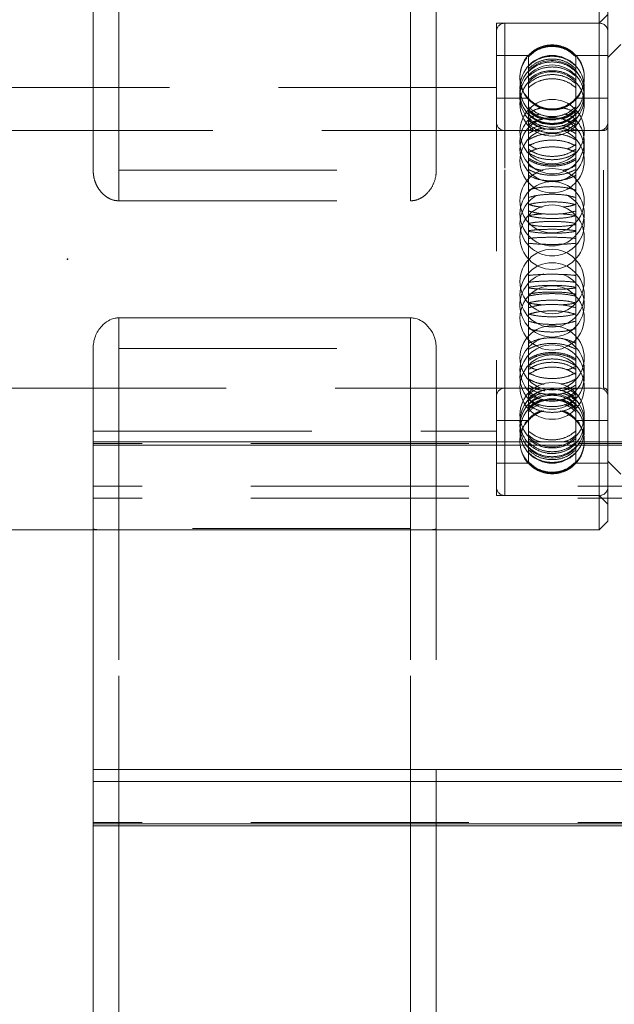
# Model space of a CAD drawing. Units: millimetres. Extents: x 49 to 185, y 99 to 248.
# Drawn here: x 55 to 59, y 110 to 115 of the extents above; entities that cross this region are included whole.
import ezdxf

# ---------------------------------------------------------------- set-up
doc = ezdxf.new("R2010")
doc.units = ezdxf.units.MM
doc.header["$PDSIZE"] = -1
doc.linetypes.add('HIDDEN', pattern=[1.905, 1.27, -0.635])

msp = doc.modelspace()

# ---------------------------------------------------------------- linework, layer by layer
at = {"color": 7, "linetype": 'HIDDEN', "lineweight": 0}
for p, q in [((55.5218, 115.6255), (55.5218, 114.5768)), ((55.6718, 115.6255), (55.6718, 114.5768)), ((57.3718, 114.5768), (57.3718, 115.6255)), ((57.5218, 114.5768), (57.5218, 115.6255)), ((58.5218, 115.4826), (58.4718, 115.4326)), ((57.8718, 115.4326), (57.8718, 115.3757)), ((58.4718, 115.4326), (57.8718, 115.4326)), ((58.4718, 115.4326), (57.9218, 115.4326)), ((57.9218, 112.6843), (57.9218, 115.4325)), ((57.9218, 112.683), (57.9218, 115.4319)), ((57.8718, 115.3757), (57.8718, 112.6826)), ((58.0587, 115.2451), (57.8718, 115.2451)), ((58.0587, 115.2451), (58.0587, 115.2409)), ((58.0587, 115.2363), (58.0587, 115.2409)), ((58.0587, 115.2363), (58.0587, 115.0809)), ((58.3348, 115.2451), (58.3348, 115.2409)), ((58.5218, 115.2451), (58.3348, 115.2451)), ((58.3348, 115.2409), (58.3348, 115.2363)), ((58.3348, 115.2363), (58.3348, 115.0809)), ((58.0587, 115.0569), (58.0587, 115.0809)), ((58.3348, 115.0809), (58.3348, 115.0569)), ((57.8718, 115.0576), (53.6218, 115.0576)), ((58.0587, 115.0569), (58.0587, 114.7181)), ((58.3348, 115.0569), (58.3348, 114.7181)), ((58.0587, 114.9951), (57.8718, 114.9951)), ((58.5218, 114.9951), (58.3348, 114.9951)), ((58.1253, 114.8076), (53.1218, 114.8076)), ((58.1253, 114.8076), (57.9218, 114.8076)), ((57.9218, 113.3083), (57.9218, 114.8072)), ((57.9218, 113.308), (57.9218, 114.8069)), ((58.4718, 114.8076), (58.2677, 114.8076)), ((58.4968, 114.8076), (58.2677, 114.8076)), ((58.4968, 113.3076), (58.4968, 114.8054)), ((58.0587, 114.6796), (58.0587, 114.7181)), ((58.3348, 114.7181), (58.3348, 114.6796)), ((58.0587, 114.6796), (58.0587, 114.2245)), ((58.3348, 114.6796), (58.3348, 114.2245)), ((55.6718, 114.5768), (57.3718, 114.5768)), ((55.6718, 114.3984), (55.6718, 114.5768)), ((57.3718, 114.3984), (57.3718, 114.5768)), ((55.6718, 114.3984), (57.3718, 114.3984)), ((58.0587, 114.1791), (58.0587, 114.2245)), ((58.3348, 114.2245), (58.3348, 114.1791)), ((58.0587, 114.1791), (58.0587, 113.6979)), ((58.3348, 114.1791), (58.3348, 113.6979)), ((58.0587, 113.6546), (58.0587, 113.6979)), ((58.3348, 113.6979), (58.3348, 113.6546)), ((58.0587, 113.6546), (58.0587, 113.2424)), ((58.3348, 113.6546), (58.3348, 113.2424)), ((55.6718, 113.5383), (55.6718, 109.259)), ((55.6718, 113.5383), (57.3718, 113.5383)), ((57.3718, 113.5383), (57.3718, 109.259)), ((53.1218, 113.3076), (58.4968, 113.3076)), ((57.9218, 113.3076), (58.4718, 113.3076)), ((58.0587, 113.2098), (58.0587, 113.2424)), ((58.3348, 113.2424), (58.3348, 113.2098)), ((58.0587, 113.2098), (58.0587, 112.9485)), ((58.3348, 113.2098), (58.3348, 112.9485)), ((57.8718, 113.1201), (58.0587, 113.1201)), ((58.3348, 113.1201), (58.5218, 113.1201)), ((53.6218, 113.0576), (57.8718, 113.0576)), ((61.5218, 112.9844), (55.5218, 112.9844)), ((55.6718, 112.995), (55.6718, 110.7593)), ((57.3718, 112.995), (57.3718, 110.7593)), ((57.5218, 112.995), (57.5218, 110.7593)), ((58.0587, 112.933), (58.0587, 112.9485)), ((58.3348, 112.9485), (58.3348, 112.933)), ((58.4718, 112.4826), (58.4718, 112.995)), ((58.5218, 112.995), (58.5218, 112.5326)), ((58.0587, 112.933), (58.0587, 112.8701)), ((58.1699, 112.928), (58.1968, 112.9261)), ((58.1968, 112.9261), (58.217, 112.9272)), ((58.3348, 112.933), (58.3348, 112.8701)), ((58.5218, 112.8826), (58.5968, 112.8076)), ((57.8718, 112.8701), (58.0587, 112.8701)), ((58.3348, 112.8701), (58.5218, 112.8701)), ((61.5218, 112.7376), (55.5218, 112.7376)), ((61.5218, 112.6674), (55.5218, 112.6674)), ((57.8718, 112.6826), (58.4718, 112.6826)), ((57.9218, 112.6826), (58.4718, 112.6826)), ((58.4718, 112.6826), (58.5218, 112.6326)), ((55.5218, 112.4826), (58.4718, 112.4826)), ((55.5853, 112.4826), (57.4569, 112.4826)), ((57.3718, 112.4896), (55.6718, 112.4896)), ((57.3718, 112.483), (55.6718, 112.483)), ((58.4718, 112.4826), (58.5218, 112.5326)), ((61.5218, 110.7785), (55.5218, 110.7785))]:
    msp.add_line(p, q, dxfattribs=at)
at = {"color": 7, "linetype": 'Continuous', "lineweight": 15}
for p, q in [((58.4718, 112.995), (58.4718, 115.6326)), ((58.5218, 115.5826), (58.5218, 112.995)), ((58.5968, 115.3076), (58.5218, 115.2326)), ((55.6718, 113.7167), (57.3718, 113.7167)), ((55.5218, 113.5383), (55.5218, 112.995)), ((57.5218, 113.5383), (57.5218, 112.995)), ((61.5218, 112.995), (55.5218, 112.995)), ((55.5218, 112.995), (55.5218, 112.9759)), ((61.5218, 112.9759), (55.5218, 112.9759)), ((55.5218, 112.9759), (55.5218, 111.0869)), ((51.9218, 112.4826), (55.5218, 112.4826)), ((61.5218, 111.0869), (55.5218, 111.0869)), ((55.5218, 111.0869), (55.5218, 111.0167)), ((61.5218, 111.0167), (55.5218, 111.0167)), ((55.5218, 111.0167), (55.5218, 110.77)), ((61.5218, 110.77), (55.5218, 110.77)), ((55.5218, 110.77), (55.5218, 110.7593)), ((55.5218, 110.7593), (61.5218, 110.7593)), ((55.5218, 110.7593), (55.5218, 109.259)), ((57.5218, 110.7593), (57.5218, 109.259))]:
    msp.add_line(p, q, dxfattribs=at)
at = {"color": 8, "linetype": 'Continuous', "lineweight": 15}
for p, q in [((55.6718, 113.7167), (55.6718, 112.995)), ((57.3718, 113.7167), (57.3718, 112.995)), ((55.6718, 110.7593), (55.6718, 109.1771)), ((57.3718, 110.7593), (57.3718, 109.1771))]:
    msp.add_line(p, q, dxfattribs=at)
at = {"color": 7, "linetype": 'HIDDEN', "lineweight": 0, "flags": 128}
for points in [[(58.1085, 114.8619), (58.1388, 114.8491), (58.1968, 114.8399)], [(58.1968, 114.8399), (58.2547, 114.8491), (58.285, 114.8619)]]:
    msp.add_lwpolyline(points, dxfattribs=at)
at = {"color": 7, "linetype": 'HIDDEN', "lineweight": 0}
for centre in [(58.1968, 115.057), (58.1968, 114.9626), (58.1968, 114.8016), (58.1968, 114.6965), (58.1968, 114.6315), (58.1968, 114.3988), (58.1968, 114.3229), (58.1968, 114.1867), (58.1968, 113.9285), (58.1968, 113.8502), (58.1968, 113.7163), (58.1968, 113.4837), (58.1968, 113.3721), (58.1968, 113.3135), (58.1968, 113.1525), (58.1968, 113.0878), (58.1968, 113.0581)]:
    msp.add_circle(centre, 0.1875, dxfattribs=at)
for centre, radius, start, end in [((57.9218, 115.3826), 0.05, 90, 180), ((58.4718, 115.3826), 0.05, 0, 90), ((58.1968, 115.1201), 0.1863, 42.15518, 137.84482), ((58.1968, 115.1197), 0.1875, 137.83023, 222.21779), ((58.1968, 115.1197), 0.1875, 317.81916, 42.10229), ((58.1968, 115.1145), 0.1875, 141.71892, 222.35803), ((58.1968, 115.0274), 0.1875, 316.12798, 227.69006), ((58.1968, 115.0016), 0.1875, 264.68298, 252.62439), ((58.1968, 115.1145), 0.1875, 317.66091, 38.13284), ((58.1968, 115.1201), 0.1863, 222.15518, 317.84482), ((57.9218, 114.8576), 0.05, 180, 270), ((58.1968, 114.743), 0.1875, 130.68647, 270), ((58.1968, 114.743), 0.1875, 270, 46.16433), ((58.4718, 114.8576), 0.05, 270, 0), ((58.4968, 114.8326), 0.025, 270, 0), ((58.1968, 114.2649), 0.1875, 270, 63.5455), ((58.1968, 114.2649), 0.1875, 118.15157, 270), ((58.1968, 113.7922), 0.1875, 105.06993, 270), ((58.1968, 113.7922), 0.1875, 270, 70.65415), ((58.1968, 113.4186), 0.1875, 103.91983, 270), ((58.1968, 113.4186), 0.1875, 270, 69.10952), ((57.9218, 113.2576), 0.05, 90, 180), ((58.1968, 113.1136), 0.1875, 96.00538, 230.30801), ((58.1968, 113.1136), 0.1875, 295.51885, 69.59882), ((58.4718, 113.2576), 0.05, 0, 90), ((58.4968, 113.2826), 0.025, 0, 90), ((58.1968, 112.9951), 0.1863, 104.82719, 137.84482), ((58.1968, 112.9951), 0.1863, 42.15518, 75.67583), ((58.1968, 112.9955), 0.1875, 137.74679, 222.11403), ((58.1968, 113.0007), 0.1875, 141.66886, 222.25419), ((58.1968, 112.9955), 0.1875, 317.93312, 42.21137), ((58.1968, 113.0007), 0.1875, 317.77511, 38.18029), ((58.1968, 112.9951), 0.1863, 222.15518, 317.84482), ((57.9218, 112.7326), 0.05, 180, 270), ((58.4718, 112.7326), 0.05, 270, 0)]:
    msp.add_arc(centre, radius, start, end, dxfattribs=at)
for points, knots in [([(58.0587, 115.2409), (58.0743, 115.255), (58.1054, 115.2832), (58.1667, 115.3029), (58.2299, 115.3024), (58.2899, 115.282), (58.3201, 115.2544), (58.3348, 115.2409)], [0, 0, 0, 0, 0.201937, 0.403922, 0.605902, 0.807879, 1, 1, 1, 1]), ([(58.3348, 115.2363), (58.3193, 115.2503), (58.2881, 115.2784), (58.2268, 115.2981), (58.1636, 115.2976), (58.1037, 115.2772), (58.0734, 115.2497), (58.0587, 115.2363)], [0, 0, 0, 0, 0.201937, 0.403922, 0.605902, 0.807879, 1, 1, 1, 1]), ([(58.3348, 115.1822), (58.3193, 115.1955), (58.2881, 115.2222), (58.2268, 115.2409), (58.1636, 115.2404), (58.1037, 115.2211), (58.0734, 115.1949), (58.0587, 115.1822)], [0, 0, 0, 0, 0.201937, 0.403922, 0.605902, 0.807879, 1, 1, 1, 1]), ([(58.0587, 115.1667), (58.0743, 115.1799), (58.1054, 115.2064), (58.1667, 115.225), (58.2299, 115.2245), (58.2899, 115.2053), (58.3201, 115.1793), (58.3348, 115.1667)], [0, 0, 0, 0, 0.201937, 0.403922, 0.605902, 0.807879, 1, 1, 1, 1]), ([(58.3348, 115.1506), (58.3193, 115.1636), (58.2881, 115.1895), (58.2268, 115.2077), (58.1636, 115.2072), (58.1037, 115.1884), (58.0734, 115.163), (58.0587, 115.1506)], [0, 0, 0, 0, 0.201937, 0.403922, 0.605902, 0.807879, 1, 1, 1, 1]), ([(58.0587, 115.1229), (58.0743, 115.1355), (58.1054, 115.1608), (58.1667, 115.1785), (58.2299, 115.178), (58.2899, 115.1597), (58.3201, 115.135), (58.3348, 115.1229)], [0, 0, 0, 0, 0.201937, 0.403922, 0.605902, 0.807879, 1, 1, 1, 1]), ([(58.3348, 115.1019), (58.3193, 115.1144), (58.2881, 115.1394), (58.2268, 115.157), (58.1636, 115.1565), (58.1037, 115.1384), (58.0734, 115.1139), (58.0587, 115.1019)], [0, 0, 0, 0, 0.201937, 0.403922, 0.605902, 0.807879, 1, 1, 1, 1]), ([(58.0587, 115.0809), (58.0743, 115.093), (58.1054, 115.1172), (58.1667, 115.1342), (58.2299, 115.1337), (58.2899, 115.1162), (58.3201, 115.0924), (58.3348, 115.0809)], [0, 0, 0, 0, 0.2019372, 0.4039221, 0.6059019, 0.8078789, 1, 1, 1, 1]), ([(58.3348, 115.0569), (58.3193, 115.0689), (58.2881, 115.0928), (58.2268, 115.1096), (58.1636, 115.1092), (58.1037, 115.0918), (58.0734, 115.0684), (58.0587, 115.0569)], [0, 0, 0, 0, 0.201937, 0.403922, 0.605902, 0.807879, 1, 1, 1, 1]), ([(58.3348, 114.992), (58.3193, 114.9779), (58.2881, 114.9498), (58.2268, 114.93), (58.1636, 114.9305), (58.1037, 114.951), (58.0734, 114.9786), (58.0587, 114.992)], [0, 0, 0, 0, 0.201937, 0.403922, 0.605899, 0.807872, 1, 1, 1, 1]), ([(58.0587, 114.9878), (58.0743, 114.9738), (58.1054, 114.9457), (58.1667, 114.926), (58.2299, 114.9265), (58.2899, 114.9469), (58.3201, 114.9744), (58.3348, 114.9878)], [0, 0, 0, 0, 0.201937, 0.403922, 0.605899, 0.807872, 1, 1, 1, 1]), ([(58.0587, 114.9461), (58.0743, 114.9328), (58.1054, 114.9061), (58.1667, 114.8873), (58.2299, 114.8878), (58.2899, 114.9072), (58.3201, 114.9334), (58.3348, 114.9461)], [0, 0, 0, 0, 0.201937, 0.403922, 0.605899, 0.807872, 1, 1, 1, 1]), ([(58.1367, 114.9396), (58.1259, 114.9374), (58.0958, 114.9311), (58.0732, 114.9154), (58.0587, 114.9053)], [0, 0, 0, 0, 0.3608398, 1, 1, 1, 1]), ([(58.3348, 114.9324), (58.3193, 114.9191), (58.2881, 114.8926), (58.2268, 114.874), (58.1636, 114.8745), (58.1037, 114.8937), (58.0734, 114.9197), (58.0587, 114.9324)], [0, 0, 0, 0, 0.201937, 0.403922, 0.605899, 0.807872, 1, 1, 1, 1]), ([(58.0587, 114.9214), (58.074, 114.9078), (58.0989, 114.8859), (58.1318, 114.8776), (58.1444, 114.8745)], [0, 0, 0, 0, 0.61769, 1, 1, 1, 1]), ([(58.3348, 114.9048), (58.3193, 114.892), (58.2881, 114.8663), (58.2268, 114.8482), (58.1636, 114.8487), (58.1037, 114.8674), (58.0734, 114.8925), (58.0587, 114.9048)], [0, 0, 0, 0, 0.201937, 0.403922, 0.605899, 0.807872, 1, 1, 1, 1]), ([(58.0587, 114.8727), (58.0738, 114.8833), (58.0935, 114.8971), (58.1198, 114.9025), (58.1259, 114.9038)], [0, 0, 0, 0, 0.765573, 1, 1, 1, 1]), ([(58.3348, 114.8996), (58.3193, 114.887), (58.2881, 114.8617), (58.2268, 114.844), (58.1636, 114.8445), (58.1037, 114.8628), (58.0734, 114.8876), (58.0587, 114.8996)], [0, 0, 0, 0, 0.201937, 0.403922, 0.605899, 0.807872, 1, 1, 1, 1]), ([(58.2491, 114.8743), (58.2627, 114.8779), (58.2955, 114.8866), (58.3203, 114.9085), (58.3348, 114.9214)], [0, 0, 0, 0, 0.41214, 1, 1, 1, 1]), ([(58.3348, 114.9053), (58.3196, 114.9159), (58.2969, 114.9316), (58.2667, 114.9376), (58.2568, 114.9396)], [0, 0, 0, 0, 0.671889, 1, 1, 1, 1]), ([(58.267, 114.9038), (58.2743, 114.9022), (58.3007, 114.8965), (58.3205, 114.8827), (58.3348, 114.8727)], [0, 0, 0, 0, 0.275947, 1, 1, 1, 1]), ([(58.0587, 114.881), (58.0743, 114.8685), (58.1054, 114.8435), (58.1667, 114.826), (58.2299, 114.8265), (58.2899, 114.8446), (58.3201, 114.8691), (58.3348, 114.881)], [0, 0, 0, 0, 0.201937, 0.403922, 0.605899, 0.807872, 1, 1, 1, 1]), ([(58.1444, 114.8745), (58.1309, 114.8719), (58.098, 114.8658), (58.0732, 114.8501), (58.0587, 114.841)], [0, 0, 0, 0, 0.412626, 1, 1, 1, 1]), ([(58.3348, 114.8666), (58.3193, 114.8545), (58.2881, 114.8302), (58.2268, 114.8132), (58.1636, 114.8136), (58.1037, 114.8312), (58.0734, 114.855), (58.0587, 114.8666)], [0, 0, 0, 0, 0.201937, 0.403922, 0.605899, 0.807872, 1, 1, 1, 1]), ([(58.0587, 114.8453), (58.0743, 114.8333), (58.1054, 114.8094), (58.1667, 114.7926), (58.2299, 114.7931), (58.2899, 114.8104), (58.3201, 114.8339), (58.3348, 114.8453)], [0, 0, 0, 0, 0.201937, 0.403922, 0.605899, 0.807872, 1, 1, 1, 1]), ([(58.0587, 114.8061), (58.074, 114.8156), (58.0973, 114.8301), (58.1282, 114.8356), (58.1389, 114.8375)], [0, 0, 0, 0, 0.6556641, 1, 1, 1, 1]), ([(58.2548, 114.8375), (58.2663, 114.8353), (58.2971, 114.8295), (58.3203, 114.8151), (58.3348, 114.8061)], [0, 0, 0, 0, 0.375258, 1, 1, 1, 1]), ([(58.3348, 114.841), (58.3196, 114.8508), (58.2984, 114.8646), (58.2702, 114.8699), (58.2622, 114.8714)], [0, 0, 0, 0, 0.715601, 1, 1, 1, 1]), ([(58.0587, 114.7898), (58.0741, 114.7988), (58.0998, 114.8138), (58.1339, 114.8194), (58.1476, 114.8216)], [0, 0, 0, 0, 0.598244, 1, 1, 1, 1]), ([(58.3348, 114.7533), (58.3193, 114.7617), (58.2881, 114.7785), (58.2268, 114.7903), (58.1636, 114.79), (58.1037, 114.7778), (58.0734, 114.7613), (58.0587, 114.7533)], [0, 0, 0, 0, 0.201937, 0.403922, 0.605902, 0.807879, 1, 1, 1, 1]), ([(58.2458, 114.8218), (58.2605, 114.8192), (58.2946, 114.8133), (58.3202, 114.7983), (58.3348, 114.7898)], [0, 0, 0, 0, 0.431818, 1, 1, 1, 1]), ([(58.0587, 114.7181), (58.0743, 114.7258), (58.1054, 114.7413), (58.1667, 114.7522), (58.2299, 114.7519), (58.2899, 114.7407), (58.3201, 114.7255), (58.3348, 114.7181)], [0, 0, 0, 0, 0.201937, 0.403922, 0.605902, 0.807879, 1, 1, 1, 1]), ([(58.0587, 114.7284), (58.0735, 114.7172), (58.0889, 114.7055), (58.1096, 114.7006), (58.1105, 114.7004)], [0, 0, 0, 0, 0.957449, 1, 1, 1, 1]), ([(58.2829, 114.7007), (58.2847, 114.7012), (58.3054, 114.7062), (58.3208, 114.7178), (58.3348, 114.7284)], [0, 0, 0, 0, 0.0896673, 1, 1, 1, 1]), ([(58.3348, 114.6796), (58.3193, 114.6872), (58.2881, 114.7022), (58.2268, 114.7128), (58.1636, 114.7125), (58.1037, 114.7016), (58.0734, 114.6868), (58.0587, 114.6796)], [0, 0, 0, 0, 0.201937, 0.403922, 0.605902, 0.807879, 1, 1, 1, 1]), ([(58.3348, 114.6994), (58.3193, 114.6897), (58.2881, 114.6701), (58.2268, 114.6563), (58.1636, 114.6567), (58.1037, 114.6709), (58.0734, 114.6901), (58.0587, 114.6994)], [0, 0, 0, 0, 0.201937, 0.403922, 0.605899, 0.807872, 1, 1, 1, 1]), ([(58.0587, 114.6778), (58.0743, 114.6685), (58.1054, 114.65), (58.1667, 114.6371), (58.2299, 114.6374), (58.2899, 114.6508), (58.3201, 114.6689), (58.3348, 114.6778)], [0, 0, 0, 0, 0.201937, 0.403922, 0.605899, 0.807872, 1, 1, 1, 1]), ([(58.3348, 114.6467), (58.3193, 114.6377), (58.2881, 114.6197), (58.2268, 114.6071), (58.1636, 114.6074), (58.1037, 114.6205), (58.0734, 114.6381), (58.0587, 114.6467)], [0, 0, 0, 0, 0.201937, 0.403922, 0.605899, 0.807872, 1, 1, 1, 1]), ([(58.3348, 114.6374), (58.3193, 114.6288), (58.2881, 114.6116), (58.2268, 114.5995), (58.1636, 114.5998), (58.1037, 114.6123), (58.0734, 114.6292), (58.0587, 114.6374)], [0, 0, 0, 0, 0.201937, 0.403922, 0.605899, 0.807872, 1, 1, 1, 1]), ([(58.0587, 114.605), (58.074, 114.5962), (58.0987, 114.5821), (58.1313, 114.5768), (58.1437, 114.5748)], [0, 0, 0, 0, 0.622813, 1, 1, 1, 1]), ([(58.2563, 114.5761), (58.2673, 114.5781), (58.2976, 114.5834), (58.3204, 114.5966), (58.3348, 114.605)], [0, 0, 0, 0, 0.364098, 1, 1, 1, 1]), ([(55.5218, 114.5768), (55.5224, 114.5649), (55.5237, 114.5408), (55.5339, 114.5061), (55.5496, 114.4737), (55.5735, 114.4414), (55.6069, 114.4141), (55.6431, 114.4), (55.6644, 114.3988), (55.6718, 114.3984)], [0, 0, 0, 0, 0.1432378, 0.2911678, 0.4262327, 0.5658802, 0.7565489, 0.9166377, 1, 1, 1, 1]), ([(57.3718, 114.3984), (57.3786, 114.3988), (57.3985, 114.3998), (57.431, 114.4116), (57.4693, 114.4394), (57.5015, 114.4836), (57.5193, 114.5331), (57.5211, 114.5647), (57.5218, 114.5768)], [0, 0, 0, 0, 0.0780047, 0.2270996, 0.3870166, 0.6189005, 0.8538175, 1, 1, 1, 1]), ([(58.3348, 114.5809), (58.3193, 114.5732), (58.2881, 114.5576), (58.2268, 114.5467), (58.1636, 114.547), (58.1037, 114.5583), (58.0734, 114.5735), (58.0587, 114.5809)], [0, 0, 0, 0, 0.201937, 0.403922, 0.605899, 0.807872, 1, 1, 1, 1]), ([(58.0587, 114.5467), (58.0743, 114.5392), (58.1054, 114.5242), (58.1667, 114.5137), (58.2299, 114.514), (58.2899, 114.5249), (58.3201, 114.5396), (58.3348, 114.5467)], [0, 0, 0, 0, 0.201937, 0.403922, 0.605899, 0.807872, 1, 1, 1, 1]), ([(58.3348, 114.4606), (58.3193, 114.4652), (58.2881, 114.4746), (58.2268, 114.4811), (58.1636, 114.481), (58.1037, 114.4742), (58.0734, 114.465), (58.0587, 114.4606)], [0, 0, 0, 0, 0.201937, 0.403922, 0.605902, 0.807879, 1, 1, 1, 1]), ([(58.0587, 114.4173), (58.0743, 114.4217), (58.1054, 114.4305), (58.1667, 114.4367), (58.2299, 114.4366), (58.2899, 114.4302), (58.3201, 114.4215), (58.3348, 114.4173)], [0, 0, 0, 0, 0.201937, 0.403922, 0.605902, 0.807879, 1, 1, 1, 1]), ([(58.3348, 114.3762), (58.3193, 114.3798), (58.2881, 114.3872), (58.2268, 114.3923), (58.1636, 114.3922), (58.1037, 114.3869), (58.0734, 114.3797), (58.0587, 114.3762)], [0, 0, 0, 0, 0.201937, 0.403922, 0.605902, 0.807879, 1, 1, 1, 1]), ([(58.0587, 114.3779), (58.074, 114.3729), (58.0974, 114.3654), (58.1285, 114.3625), (58.1393, 114.3615)], [0, 0, 0, 0, 0.6528248, 1, 1, 1, 1]), ([(58.261, 114.3623), (58.2704, 114.3632), (58.2989, 114.3661), (58.3204, 114.3731), (58.3348, 114.3779)], [0, 0, 0, 0, 0.328356, 1, 1, 1, 1]), ([(58.3348, 114.3394), (58.3193, 114.335), (58.2881, 114.3262), (58.2268, 114.3201), (58.1636, 114.3202), (58.1037, 114.3266), (58.0734, 114.3352), (58.0587, 114.3394)], [0, 0, 0, 0, 0.201937, 0.403922, 0.605899, 0.807872, 1, 1, 1, 1]), ([(58.0587, 114.3117), (58.0741, 114.3147), (58.101, 114.3199), (58.1366, 114.3218), (58.1517, 114.3226)], [0, 0, 0, 0, 0.574127, 1, 1, 1, 1]), ([(58.2416, 114.3227), (58.2578, 114.3218), (58.2934, 114.3198), (58.3202, 114.3145), (58.3348, 114.3117)], [0, 0, 0, 0, 0.455176, 1, 1, 1, 1]), ([(58.0587, 114.3113), (58.0743, 114.3076), (58.1054, 114.3003), (58.1667, 114.2951), (58.2299, 114.2952), (58.2899, 114.3006), (58.3201, 114.3078), (58.3348, 114.3113)], [0, 0, 0, 0, 0.2019372, 0.4039221, 0.6058994, 0.8078722, 1, 1, 1, 1]), ([(58.3348, 114.2669), (58.3193, 114.2695), (58.2881, 114.2747), (58.2268, 114.2784), (58.1636, 114.2783), (58.1037, 114.2745), (58.0734, 114.2694), (58.0587, 114.2669)], [0, 0, 0, 0, 0.2019372, 0.4039221, 0.6059019, 0.8078789, 1, 1, 1, 1]), ([(58.3348, 114.2604), (58.3193, 114.2575), (58.2881, 114.2517), (58.2268, 114.2476), (58.1636, 114.2477), (58.1037, 114.2519), (58.0734, 114.2576), (58.0587, 114.2604)], [0, 0, 0, 0, 0.201937, 0.403922, 0.605899, 0.807872, 1, 1, 1, 1]), ([(58.0587, 114.2245), (58.0743, 114.2264), (58.1054, 114.2301), (58.1667, 114.2327), (58.2299, 114.2326), (58.2899, 114.2299), (58.3201, 114.2263), (58.3348, 114.2245)], [0, 0, 0, 0, 0.201937, 0.403922, 0.605902, 0.807879, 1, 1, 1, 1]), ([(58.0587, 114.2206), (58.0743, 114.218), (58.1054, 114.2127), (58.1667, 114.2091), (58.2299, 114.2092), (58.2899, 114.213), (58.3201, 114.2181), (58.3348, 114.2206)], [0, 0, 0, 0, 0.2019372, 0.4039221, 0.6058994, 0.8078722, 1, 1, 1, 1]), ([(58.3348, 114.1791), (58.3193, 114.1807), (58.2881, 114.1839), (58.2268, 114.1861), (58.1636, 114.1861), (58.1037, 114.1838), (58.0734, 114.1807), (58.0587, 114.1791)], [0, 0, 0, 0, 0.201937, 0.403922, 0.605902, 0.807879, 1, 1, 1, 1]), ([(58.0587, 114.1513), (58.0743, 114.1497), (58.1054, 114.1466), (58.1667, 114.1444), (58.2299, 114.1445), (58.2899, 114.1467), (58.3201, 114.1498), (58.3348, 114.1513)], [0, 0, 0, 0, 0.201937, 0.403922, 0.605899, 0.807872, 1, 1, 1, 1]), ([(58.0587, 113.9638), (58.0743, 113.9654), (58.1054, 113.9685), (58.1667, 113.9707), (58.2299, 113.9707), (58.2899, 113.9684), (58.3201, 113.9653), (58.3348, 113.9638)], [0, 0, 0, 0, 0.201937, 0.403922, 0.605899, 0.807872, 1, 1, 1, 1]), ([(58.3348, 113.9235), (58.3193, 113.9254), (58.2881, 113.9292), (58.2268, 113.9318), (58.1636, 113.9317), (58.1037, 113.929), (58.0734, 113.9253), (58.0587, 113.9235)], [0, 0, 0, 0, 0.201937, 0.403922, 0.605899, 0.807872, 1, 1, 1, 1]), ([(58.0587, 113.8946), (58.0743, 113.8972), (58.1054, 113.9024), (58.1667, 113.9061), (58.2299, 113.906), (58.2899, 113.9022), (58.3201, 113.8971), (58.3348, 113.8946)], [0, 0, 0, 0, 0.201937, 0.403922, 0.605899, 0.807872, 1, 1, 1, 1]), ([(58.0587, 113.8906), (58.0743, 113.8888), (58.1054, 113.8851), (58.1667, 113.8825), (58.2299, 113.8826), (58.2899, 113.8852), (58.3201, 113.8889), (58.3348, 113.8906)], [0, 0, 0, 0, 0.201937, 0.403922, 0.605902, 0.807879, 1, 1, 1, 1]), ([(58.3348, 113.8548), (58.3193, 113.8577), (58.2881, 113.8635), (58.2268, 113.8676), (58.1636, 113.8675), (58.1037, 113.8632), (58.0734, 113.8575), (58.0587, 113.8548)], [0, 0, 0, 0, 0.201937, 0.403922, 0.605899, 0.807872, 1, 1, 1, 1]), ([(58.3348, 113.8432), (58.3193, 113.8466), (58.2881, 113.8533), (58.2268, 113.8581), (58.1636, 113.8579), (58.1037, 113.853), (58.0734, 113.8464), (58.0587, 113.8432)], [0, 0, 0, 0, 0.201937, 0.403922, 0.605899, 0.807872, 1, 1, 1, 1]), ([(58.0587, 113.8039), (58.0743, 113.8075), (58.1054, 113.8149), (58.1667, 113.8201), (58.2299, 113.8199), (58.2899, 113.8146), (58.3201, 113.8074), (58.3348, 113.8039)], [0, 0, 0, 0, 0.201937, 0.403922, 0.605899, 0.807872, 1, 1, 1, 1]), ([(58.0587, 113.8035), (58.0741, 113.8005), (58.101, 113.7953), (58.1366, 113.7933), (58.1517, 113.7925)], [0, 0, 0, 0, 0.574127, 1, 1, 1, 1]), ([(58.2416, 113.7924), (58.2578, 113.7934), (58.2934, 113.7954), (58.3202, 113.8006), (58.3348, 113.8035)], [0, 0, 0, 0, 0.455176, 1, 1, 1, 1]), ([(58.3348, 113.7757), (58.3193, 113.7801), (58.2881, 113.7889), (58.2268, 113.7951), (58.1636, 113.7949), (58.1037, 113.7886), (58.0734, 113.7799), (58.0587, 113.7757)], [0, 0, 0, 0, 0.201937, 0.403922, 0.605899, 0.807872, 1, 1, 1, 1]), ([(58.0587, 113.7373), (58.0743, 113.742), (58.1054, 113.7514), (58.1667, 113.7579), (58.2299, 113.7578), (58.2899, 113.751), (58.3201, 113.7418), (58.3348, 113.7373)], [0, 0, 0, 0, 0.201937, 0.403922, 0.605899, 0.807872, 1, 1, 1, 1]), ([(58.3348, 113.739), (58.3193, 113.7353), (58.2881, 113.728), (58.2268, 113.7228), (58.1636, 113.723), (58.1037, 113.7283), (58.0734, 113.7355), (58.0587, 113.739)], [0, 0, 0, 0, 0.201937, 0.403922, 0.605902, 0.807879, 1, 1, 1, 1]), ([(58.0587, 113.6979), (58.0743, 113.6934), (58.1054, 113.6846), (58.1667, 113.6784), (58.2299, 113.6786), (58.2899, 113.685), (58.3201, 113.6936), (58.3348, 113.6979)], [0, 0, 0, 0, 0.201937, 0.403922, 0.605902, 0.807879, 1, 1, 1, 1]), ([(58.3348, 113.6546), (58.3193, 113.6499), (58.2881, 113.6406), (58.2268, 113.634), (58.1636, 113.6342), (58.1037, 113.641), (58.0734, 113.6501), (58.0587, 113.6546)], [0, 0, 0, 0, 0.201937, 0.403922, 0.605902, 0.807879, 1, 1, 1, 1]), ([(58.0587, 113.5684), (58.0743, 113.5759), (58.1054, 113.5909), (58.1667, 113.6014), (58.2299, 113.6012), (58.2899, 113.5903), (58.3201, 113.5756), (58.3348, 113.5684)], [0, 0, 0, 0, 0.201937, 0.403922, 0.605899, 0.807872, 1, 1, 1, 1]), ([(58.3348, 113.5342), (58.3193, 113.542), (58.2881, 113.5575), (58.2268, 113.5684), (58.1636, 113.5681), (58.1037, 113.5569), (58.0734, 113.5416), (58.0587, 113.5342)], [0, 0, 0, 0, 0.201937, 0.403922, 0.605899, 0.807872, 1, 1, 1, 1]), ([(58.3348, 113.4777), (58.3193, 113.4863), (58.2881, 113.5036), (58.2268, 113.5157), (58.1636, 113.5154), (58.1037, 113.5028), (58.0734, 113.4859), (58.0587, 113.4777)], [0, 0, 0, 0, 0.2019372, 0.4039221, 0.6058994, 0.8078722, 1, 1, 1, 1]), ([(58.3348, 113.4684), (58.3193, 113.4774), (58.2881, 113.4954), (58.2268, 113.5081), (58.1636, 113.5077), (58.1037, 113.4947), (58.0734, 113.477), (58.0587, 113.4684)], [0, 0, 0, 0, 0.201937, 0.403922, 0.605899, 0.807872, 1, 1, 1, 1]), ([(58.0587, 113.4374), (58.0743, 113.4466), (58.1054, 113.4651), (58.1667, 113.4781), (58.2299, 113.4777), (58.2899, 113.4643), (58.3201, 113.4462), (58.3348, 113.4374)], [0, 0, 0, 0, 0.2019372, 0.4039221, 0.6058994, 0.8078722, 1, 1, 1, 1]), ([(58.3348, 113.4157), (58.3193, 113.4255), (58.2881, 113.4451), (58.2268, 113.4588), (58.1636, 113.4584), (58.1037, 113.4442), (58.0734, 113.4251), (58.0587, 113.4157)], [0, 0, 0, 0, 0.201937, 0.403922, 0.605899, 0.807872, 1, 1, 1, 1]), ([(58.1105, 113.4147), (58.1087, 113.415), (58.0881, 113.4188), (58.0727, 113.4275), (58.0587, 113.4355)], [0, 0, 0, 0, 0.0868664, 1, 1, 1, 1]), ([(58.0587, 113.3867), (58.0743, 113.3967), (58.1054, 113.4167), (58.1667, 113.4308), (58.2299, 113.4304), (58.2899, 113.4159), (58.3201, 113.3963), (58.3348, 113.3867)], [0, 0, 0, 0, 0.2019372, 0.4039221, 0.6058994, 0.8078722, 1, 1, 1, 1]), ([(58.3348, 113.4355), (58.32, 113.4271), (58.3045, 113.4183), (58.2838, 113.4146), (58.2829, 113.4144)], [0, 0, 0, 0, 0.954509, 1, 1, 1, 1]), ([(58.0587, 113.397), (58.0743, 113.3893), (58.1054, 113.3738), (58.1667, 113.3629), (58.2299, 113.3632), (58.2899, 113.3745), (58.3201, 113.3896), (58.3348, 113.397)], [0, 0, 0, 0, 0.201937, 0.403922, 0.605902, 0.807879, 1, 1, 1, 1]), ([(58.1499, 113.3302), (58.1344, 113.3328), (58.0996, 113.3386), (58.0733, 113.3536), (58.0587, 113.3618)], [0, 0, 0, 0, 0.444292, 1, 1, 1, 1]), ([(58.3348, 113.3618), (58.3195, 113.3531), (58.2941, 113.3386), (58.2604, 113.3332), (58.2472, 113.3311)], [0, 0, 0, 0, 0.605809, 1, 1, 1, 1]), ([(58.0587, 113.3253), (58.0741, 113.3164), (58.1015, 113.3006), (58.1378, 113.2948), (58.1537, 113.2923)], [0, 0, 0, 0, 0.563537, 1, 1, 1, 1]), ([(58.0587, 113.3091), (58.0743, 113.3001), (58.1054, 113.282), (58.1667, 113.2694), (58.2299, 113.2697), (58.2899, 113.2828), (58.3201, 113.3005), (58.3348, 113.3091)], [0, 0, 0, 0, 0.201937, 0.403922, 0.605902, 0.807879, 1, 1, 1, 1]), ([(58.0587, 113.2698), (58.0738, 113.2827), (58.0933, 113.2995), (58.1193, 113.3061), (58.1253, 113.3076)], [0, 0, 0, 0, 0.7725125, 1, 1, 1, 1]), ([(58.3348, 113.2486), (58.3193, 113.2607), (58.2881, 113.2849), (58.2268, 113.302), (58.1636, 113.3015), (58.1037, 113.2839), (58.0734, 113.2601), (58.0587, 113.2486)], [0, 0, 0, 0, 0.201937, 0.403922, 0.605899, 0.807872, 1, 1, 1, 1]), ([(58.2428, 113.2927), (58.2586, 113.2954), (58.2937, 113.3014), (58.3202, 113.3168), (58.3348, 113.3253)], [0, 0, 0, 0, 0.448698, 1, 1, 1, 1]), ([(58.2677, 113.3076), (58.2748, 113.3057), (58.3009, 113.2988), (58.3205, 113.2821), (58.3348, 113.2698)], [0, 0, 0, 0, 0.269701, 1, 1, 1, 1]), ([(58.0587, 113.2341), (58.074, 113.2473), (58.0973, 113.2674), (58.1282, 113.275), (58.1389, 113.2777)], [0, 0, 0, 0, 0.6556631, 1, 1, 1, 1]), ([(58.1571, 113.2377), (58.139, 113.241), (58.1016, 113.2477), (58.0733, 113.2651), (58.0587, 113.2742)], [0, 0, 0, 0, 0.481275, 1, 1, 1, 1]), ([(58.3348, 113.2104), (58.3193, 113.2232), (58.2881, 113.2489), (58.2268, 113.2669), (58.1636, 113.2664), (58.1037, 113.2478), (58.0734, 113.2226), (58.0587, 113.2104)], [0, 0, 0, 0, 0.2019372, 0.4039221, 0.6058994, 0.8078722, 1, 1, 1, 1]), ([(58.0587, 113.2424), (58.0743, 113.2326), (58.1054, 113.213), (58.1667, 113.1993), (58.2299, 113.1996), (58.2899, 113.2139), (58.3201, 113.2331), (58.3348, 113.2424)], [0, 0, 0, 0, 0.201937, 0.403922, 0.605902, 0.807879, 1, 1, 1, 1]), ([(58.3348, 113.1828), (58.3193, 113.196), (58.2881, 113.2225), (58.2268, 113.2411), (58.1636, 113.2406), (58.1037, 113.2214), (58.0734, 113.1954), (58.0587, 113.1828)], [0, 0, 0, 0, 0.201937, 0.403922, 0.605899, 0.807872, 1, 1, 1, 1]), ([(58.0587, 113.1938), (58.074, 113.2073), (58.0989, 113.2293), (58.1318, 113.2375), (58.1444, 113.2407)], [0, 0, 0, 0, 0.61769, 1, 1, 1, 1]), ([(58.3348, 113.2742), (58.3194, 113.2647), (58.2911, 113.2473), (58.2538, 113.241), (58.2369, 113.2381)], [0, 0, 0, 0, 0.547955, 1, 1, 1, 1]), ([(58.2491, 113.2408), (58.2627, 113.2372), (58.2955, 113.2286), (58.3203, 113.2067), (58.3348, 113.1938)], [0, 0, 0, 0, 0.41214, 1, 1, 1, 1]), ([(58.2548, 113.2777), (58.2663, 113.2747), (58.2971, 113.2667), (58.3203, 113.2466), (58.3348, 113.2341)], [0, 0, 0, 0, 0.3752367, 1, 1, 1, 1]), ([(58.0587, 113.169), (58.0738, 113.1834), (58.0935, 113.2022), (58.1198, 113.2096), (58.1259, 113.2114)], [0, 0, 0, 0, 0.765572, 1, 1, 1, 1]), ([(58.3348, 113.2098), (58.3193, 113.1998), (58.2881, 113.1798), (58.2268, 113.1658), (58.1636, 113.1662), (58.1037, 113.1807), (58.0734, 113.2003), (58.0587, 113.2098)], [0, 0, 0, 0, 0.201937, 0.403922, 0.605902, 0.807879, 1, 1, 1, 1]), ([(58.0587, 113.1273), (58.0739, 113.1422), (58.0967, 113.1643), (58.1268, 113.1727), (58.1367, 113.1755)], [0, 0, 0, 0, 0.671835, 1, 1, 1, 1]), ([(58.1433, 113.1738), (58.1301, 113.1701), (58.0977, 113.1607), (58.0732, 113.1372), (58.0587, 113.1231)], [0, 0, 0, 0, 0.405501, 1, 1, 1, 1]), ([(58.3348, 113.1231), (58.3195, 113.1379), (58.2948, 113.1615), (58.2621, 113.1705), (58.2498, 113.1738)], [0, 0, 0, 0, 0.622494, 1, 1, 1, 1]), ([(58.2568, 113.1755), (58.2676, 113.1723), (58.2977, 113.1635), (58.3204, 113.1414), (58.3348, 113.1273)], [0, 0, 0, 0, 0.360768, 1, 1, 1, 1]), ([(58.267, 113.2114), (58.2743, 113.2092), (58.3007, 113.2015), (58.3205, 113.1826), (58.3348, 113.169)], [0, 0, 0, 0, 0.275923, 1, 1, 1, 1]), ([(58.3348, 113.0582), (58.3193, 113.0463), (58.2881, 113.0223), (58.2268, 113.0055), (58.1636, 113.0059), (58.1037, 113.0233), (58.0734, 113.0468), (58.0587, 113.0582)], [0, 0, 0, 0, 0.201937, 0.403922, 0.605902, 0.807879, 1, 1, 1, 1]), ([(58.0587, 113.0343), (58.0738, 113.0213), (58.0944, 113.0037), (58.1217, 112.9968), (58.1288, 112.995)], [0, 0, 0, 0, 0.738234, 1, 1, 1, 1]), ([(58.3348, 113.0132), (58.3193, 113.0007), (58.2881, 112.9757), (58.2268, 112.9582), (58.1636, 112.9586), (58.1037, 112.9768), (58.0734, 113.0013), (58.0587, 113.0132)], [0, 0, 0, 0, 0.201937, 0.403922, 0.605902, 0.807879, 1, 1, 1, 1]), ([(58.2643, 112.995), (58.2726, 112.9972), (58.2999, 113.0044), (58.3205, 113.022), (58.3348, 113.0343)], [0, 0, 0, 0, 0.300515, 1, 1, 1, 1]), ([(58.0587, 112.9922), (58.0743, 112.9796), (58.1054, 112.9544), (58.1667, 112.9366), (58.2299, 112.9371), (58.2899, 112.9554), (58.3201, 112.9802), (58.3348, 112.9922)], [0, 0, 0, 0, 0.201937, 0.403922, 0.605902, 0.807879, 1, 1, 1, 1]), ([(58.0587, 112.9832), (58.0743, 112.9704), (58.1054, 112.9447), (58.1667, 112.9266), (58.2299, 112.9271), (58.2899, 112.9458), (58.3201, 112.9709), (58.3348, 112.9832)], [0, 0, 0, 0, 0.201937, 0.403922, 0.605902, 0.807879, 1, 1, 1, 1]), ([(58.3348, 112.9645), (58.3193, 112.9516), (58.2881, 112.9257), (58.2268, 112.9075), (58.1636, 112.9079), (58.1037, 112.9268), (58.0734, 112.9522), (58.0587, 112.9645)], [0, 0, 0, 0, 0.201937, 0.403922, 0.605902, 0.807879, 1, 1, 1, 1]), ([(58.0587, 112.9485), (58.0743, 112.9352), (58.1054, 112.9087), (58.1667, 112.8901), (58.2299, 112.8906), (58.2899, 112.9099), (58.3201, 112.9358), (58.3348, 112.9485)], [0, 0, 0, 0, 0.2019372, 0.4039221, 0.6059019, 0.8078789, 1, 1, 1, 1]), ([(58.3348, 112.933), (58.3193, 112.9196), (58.2881, 112.8929), (58.2268, 112.8742), (58.1636, 112.8747), (58.1037, 112.8941), (58.0734, 112.9202), (58.0587, 112.933)], [0, 0, 0, 0, 0.201937, 0.403922, 0.605902, 0.807879, 1, 1, 1, 1]), ([(58.3348, 112.8789), (58.3193, 112.8648), (58.2881, 112.8367), (58.2268, 112.817), (58.1636, 112.8175), (58.1037, 112.8379), (58.0734, 112.8655), (58.0587, 112.8789)], [0, 0, 0, 0, 0.201937, 0.403922, 0.605902, 0.807879, 1, 1, 1, 1]), ([(58.0587, 112.8742), (58.0743, 112.8601), (58.1054, 112.832), (58.1667, 112.8122), (58.2299, 112.8127), (58.2899, 112.8332), (58.3201, 112.8607), (58.3348, 112.8742)], [0, 0, 0, 0, 0.201937, 0.403922, 0.605902, 0.807879, 1, 1, 1, 1]), ([(55.6718, 112.483), (55.6686, 112.483), (55.6523, 112.483), (55.6227, 112.4828), (55.5833, 112.4825), (55.5495, 112.4828), (55.5262, 112.4848), (55.5232, 112.4881), (55.5218, 112.4896)], [0, 0, 0, 0, 0.036103, 0.186747, 0.341573, 0.562092, 0.785783, 1, 1, 1, 1]), ([(57.5218, 112.4896), (57.5203, 112.488), (57.518, 112.4854), (57.5027, 112.4836), (57.4818, 112.4826), (57.4502, 112.4825), (57.41, 112.4829), (57.3835, 112.483), (57.3718, 112.483)], [0, 0, 0, 0, 0.218102, 0.352895, 0.491865, 0.698454, 0.866601, 1, 1, 1, 1])]:
    msp.add_open_spline(points, degree=3, knots=knots, dxfattribs=at)
at = {"color": 7, "linetype": 'Continuous', "lineweight": 15}
for points, knots in [([(55.5218, 113.5383), (55.5224, 113.5502), (55.5237, 113.5744), (55.5339, 113.609), (55.5496, 113.6414), (55.5735, 113.6737), (55.6069, 113.701), (55.6431, 113.7151), (55.6644, 113.7163), (55.6718, 113.7167)], [0, 0, 0, 0, 0.143238, 0.291168, 0.426233, 0.56588, 0.756549, 0.916638, 1, 1, 1, 1]), ([(57.3718, 113.7167), (57.3786, 113.7164), (57.3985, 113.7153), (57.431, 113.7036), (57.4693, 113.6757), (57.5015, 113.6316), (57.5193, 113.582), (57.5211, 113.5504), (57.5218, 113.5383)], [0, 0, 0, 0, 0.0780047, 0.2270996, 0.3870166, 0.6189005, 0.8538175, 1, 1, 1, 1])]:
    msp.add_open_spline(points, degree=3, knots=knots, dxfattribs=at)
at = {"color": 7, "linetype": 'Continuous'}
msp.add_point((55.3718, 114.0576), dxfattribs=at)
msp.add_point((55.3718, 114.0576), dxfattribs=at)

doc.saveas('drawing.dxf')
